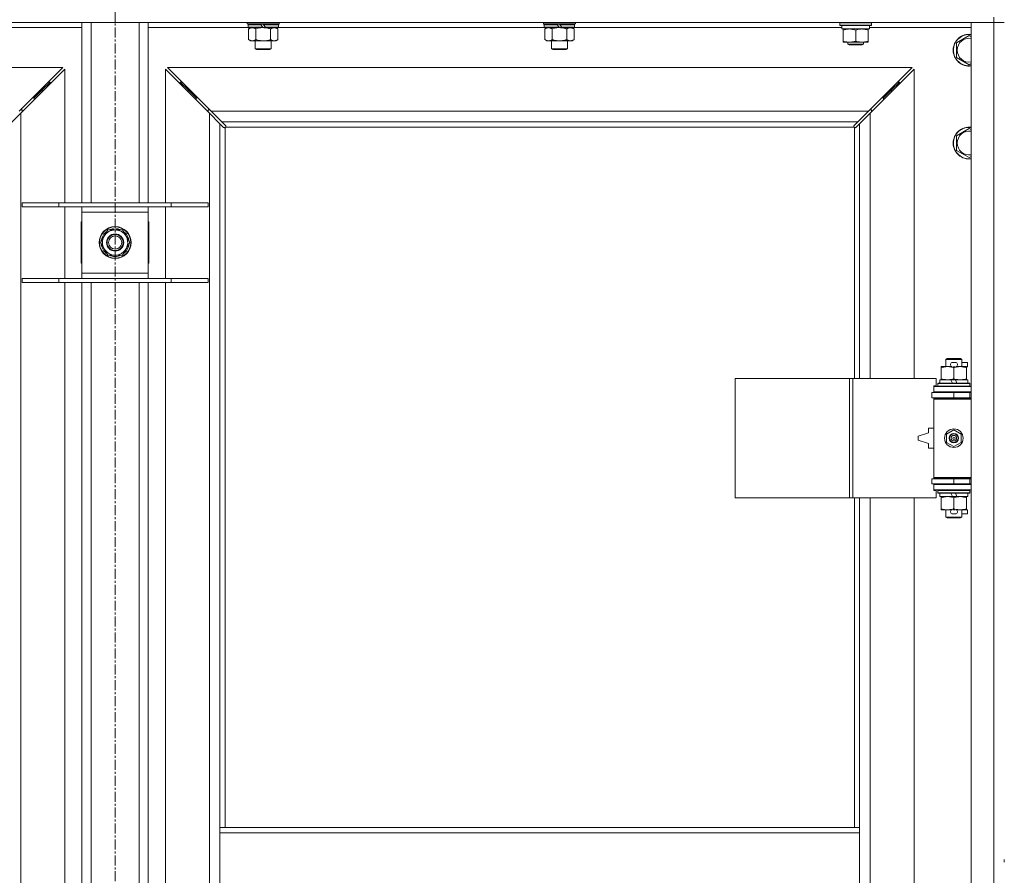
# Model space of a CAD drawing. Units: millimetres. Extents: x 0 to 21868, y -7 to 14850.
# Drawn here: x 3432 to 4174, y 11597 to 12242 of the extents above; entities that cross this region are included whole.
import ezdxf

# ---------------------------------------------------------------- set-up
doc = ezdxf.new("R2010")
doc.units = ezdxf.units.MM
doc.linetypes.add('K5LT_AXLED', pattern=[12, 7.5, -1.5, 1.5, -1.5])
doc.linetypes.add('K5LT_THIN', pattern=[0])
for name, color, linetype, true_color in [('OSI', 2, 'Continuous', 0xffff00), ('R', 1, 'Continuous', 0xff0000), ('WELDING', 7, 'Continuous', 0xffffff)]:
    doc.layers.add(name, color=color, linetype=linetype, true_color=true_color)

msp = doc.modelspace()

# ---------------------------------------------------------------- linework, layer by layer
at = {"layer": 'OSI', "color": 30, "linetype": 'K5LT_AXLED', "lineweight": 18, "true_color": 0xff8000}
msp.add_line((3503.92, 12860.29), (3503.92, 9598.29), dxfattribs=at)
at = {"layer": 'R', "color": 7, "linetype": 'K5LT_THIN', "lineweight": 18}
for p, q in [((4165.92, 12244.29), (4165.92, 12240.29)), ((4165.92, 12240.29), (2841.92, 12240.29)), ((3478.92, 12236.29), (3403.42, 12236.29)), ((3478.92, 12104.29), (3478.92, 12240.29)), ((3485.92, 12104.29), (3485.92, 12240.29)), ((3521.92, 12104.29), (3521.92, 12240.29)), ((3528.92, 12104.29), (3528.92, 12240.29)), ((3604.42, 12236.29), (3528.92, 12236.29)), ((3603.52, 12239.09), (3603.52, 12240.29)), ((3603.52, 12239.09), (3603.82, 12238.79)), ((3603.52, 12239.09), (3627.52, 12239.09)), ((3603.82, 12238.79), (3627.22, 12238.79)), ((3604.42, 12238.79), (3604.12, 12238.49)), ((3604.12, 12236.59), (3604.12, 12238.49)), ((3604.12, 12238.49), (3613.76, 12238.49)), ((3604.12, 12236.59), (3604.42, 12236.29)), ((3604.12, 12236.59), (3615.28, 12236.59)), ((3604.42, 12236.29), (3615.52, 12236.29)), ((3605.99, 12236.29), (3604.52, 12235.29)), ((3604.52, 12235.29), (3604.52, 12227.29)), ((3610.02, 12235.29), (3610.02, 12227.29)), ((3613.52, 12238.79), (3613.76, 12238.49)), ((3613.76, 12238.49), (3615.28, 12236.59)), ((3615.28, 12236.59), (3615.52, 12236.29)), ((3615.52, 12238.79), (3615.76, 12238.49)), ((3617.52, 12236.29), (3615.52, 12236.29)), ((3615.76, 12238.49), (3617.28, 12236.59)), ((3615.76, 12238.49), (3626.92, 12238.49)), ((3617.28, 12236.59), (3617.52, 12236.29)), ((3617.28, 12236.59), (3626.92, 12236.59)), ((3617.52, 12236.29), (3626.62, 12236.29)), ((3621.02, 12235.29), (3621.02, 12227.29)), ((3625.05, 12236.29), (3626.52, 12235.29)), ((3626.52, 12235.29), (3626.52, 12227.29)), ((3626.62, 12238.79), (3626.92, 12238.49)), ((3626.92, 12236.59), (3626.62, 12236.29)), ((3827.62, 12236.29), (3626.62, 12236.29)), ((3626.92, 12236.59), (3626.92, 12238.49)), ((3627.52, 12239.09), (3627.22, 12238.79)), ((3627.52, 12239.09), (3627.52, 12240.29)), ((3826.72, 12239.09), (3826.72, 12240.29)), ((3826.72, 12239.09), (3827.02, 12238.79)), ((3826.72, 12239.09), (3850.72, 12239.09)), ((3827.02, 12238.79), (3850.42, 12238.79)), ((3827.62, 12238.79), (3827.32, 12238.49)), ((3827.32, 12236.59), (3827.32, 12238.49)), ((3827.32, 12238.49), (3836.96, 12238.49)), ((3827.32, 12236.59), (3827.62, 12236.29)), ((3827.32, 12236.59), (3838.48, 12236.59)), ((3827.62, 12236.29), (3838.72, 12236.29)), ((3829.19, 12236.29), (3827.72, 12235.29)), ((3827.72, 12235.29), (3827.72, 12227.29)), ((3833.22, 12235.29), (3833.22, 12227.29)), ((3836.72, 12238.79), (3836.96, 12238.49)), ((3836.96, 12238.49), (3838.48, 12236.59)), ((3838.48, 12236.59), (3838.72, 12236.29)), ((3838.72, 12238.79), (3838.96, 12238.49)), ((3840.72, 12236.29), (3838.72, 12236.29)), ((3838.96, 12238.49), (3840.48, 12236.59)), ((3838.96, 12238.49), (3850.12, 12238.49)), ((3840.48, 12236.59), (3840.72, 12236.29)), ((3840.48, 12236.59), (3850.12, 12236.59)), ((3840.72, 12236.29), (3849.82, 12236.29)), ((3844.22, 12235.29), (3844.22, 12227.29)), ((3848.25, 12236.29), (3849.72, 12235.29)), ((3849.72, 12235.29), (3849.72, 12227.29)), ((3849.82, 12238.79), (3850.12, 12238.49)), ((3850.12, 12236.59), (3849.82, 12236.29)), ((4051.42, 12236.29), (3849.82, 12236.29)), ((3850.12, 12236.59), (3850.12, 12238.49)), ((3850.72, 12239.09), (3850.42, 12238.79)), ((3850.72, 12239.09), (3850.72, 12240.29)), ((4049.92, 12239.99), (4050.09, 12240.29)), ((4049.92, 12238.09), (4049.92, 12239.99)), ((4049.92, 12239.99), (4061.92, 12239.99)), ((4049.92, 12238.09), (4050.09, 12237.79)), ((4049.92, 12238.09), (4061.92, 12238.09)), ((4050.09, 12237.79), (4061.92, 12237.79)), ((4051.42, 12235.29), (4051.42, 12237.79)), ((4051.42, 12235.29), (4072.42, 12235.29)), ((4052.42, 12234.44), (4052.42, 12235.29)), ((4052.42, 12226.14), (4052.42, 12234.44)), ((4061.92, 12239.99), (4073.92, 12239.99)), ((4061.92, 12238.09), (4073.92, 12238.09)), ((4061.92, 12237.79), (4073.75, 12237.79)), ((4061.92, 12226.14), (4061.92, 12234.44)), ((4071.42, 12235.29), (4071.42, 12234.44)), ((4071.42, 12226.14), (4071.42, 12234.44)), ((4072.42, 12235.29), (4072.42, 12237.79)), ((4148.92, 12236.29), (4072.42, 12236.29)), ((4073.92, 12239.99), (4073.75, 12240.29)), ((4073.92, 12238.09), (4073.75, 12237.79)), ((4073.92, 12238.09), (4073.92, 12239.99)), ((4148.92, 12240.29), (4165.92, 12240.29)), ((4148.92, 10339.29), (4148.92, 12240.29)), ((4173.92, 12240.29), (4165.92, 12240.29)), ((4165.92, 12240.29), (4173.92, 12240.29)), ((4165.92, 10339.29), (4165.92, 12240.29)), ((3605.99, 12226.29), (3604.52, 12227.29)), ((3625.05, 12226.29), (3626.52, 12227.29)), ((3829.19, 12226.29), (3827.72, 12227.29)), ((3848.25, 12226.29), (3849.72, 12227.29)), ((4137.92, 12224.77), (4147.42, 12230.26)), ((4147.42, 12230.26), (4148.92, 12229.39)), ((3607.27, 12226.29), (3605.99, 12226.29)), ((3615.52, 12226.29), (3607.27, 12226.29)), ((3609.52, 12220.36), (3609.52, 12226.29)), ((3609.52, 12220.36), (3621.52, 12220.36)), ((3610.52, 12219.79), (3609.52, 12220.36)), ((3610.52, 12219.79), (3620.52, 12219.79)), ((3623.77, 12226.29), (3615.52, 12226.29)), ((3620.52, 12219.79), (3621.52, 12220.36)), ((3621.52, 12220.36), (3621.52, 12226.29)), ((3625.05, 12226.29), (3623.77, 12226.29)), ((3830.47, 12226.29), (3829.19, 12226.29)), ((3838.72, 12226.29), (3830.47, 12226.29)), ((3832.72, 12220.36), (3832.72, 12226.29)), ((3832.72, 12220.36), (3844.72, 12220.36)), ((3833.72, 12219.79), (3832.72, 12220.36)), ((3833.72, 12219.79), (3843.72, 12219.79)), ((3846.97, 12226.29), (3838.72, 12226.29)), ((3843.72, 12219.79), (3844.72, 12220.36)), ((3844.72, 12220.36), (3844.72, 12226.29)), ((3848.25, 12226.29), (3846.97, 12226.29)), ((4052.42, 12225.29), (4052.42, 12226.14)), ((4057.17, 12225.29), (4052.42, 12225.29)), ((4055.92, 12225.29), (4055.92, 12223.86)), ((4067.92, 12223.86), (4055.92, 12223.86)), ((4055.92, 12223.86), (4056.92, 12223.29)), ((4066.92, 12223.29), (4056.92, 12223.29)), ((4066.67, 12225.29), (4057.17, 12225.29)), ((4071.42, 12225.29), (4066.67, 12225.29)), ((4067.92, 12223.86), (4066.92, 12223.29)), ((4067.92, 12225.29), (4067.92, 12223.86)), ((4071.42, 12226.14), (4071.42, 12225.29)), ((4137.92, 12219.29), (4137.92, 12224.77)), ((4137.92, 12213.8), (4137.92, 12219.29)), ((4147.42, 12208.32), (4137.92, 12213.8)), ((3464.51, 12206.29), (2903.34, 12206.29)), ((3431.51, 12173.29), (3464.51, 12206.29)), ((3465.92, 12204.87), (3432.92, 12171.87)), ((3465.92, 12104.29), (3465.92, 12204.87)), ((3574.92, 12171.87), (3541.92, 12204.87)), ((3541.92, 12204.87), (3541.92, 12104.29)), ((4104.51, 12206.29), (3543.34, 12206.29)), ((3543.34, 12206.29), (3576.34, 12173.29)), ((4071.51, 12173.29), (4104.51, 12206.29)), ((4105.92, 12204.87), (4072.92, 12171.87)), ((4105.92, 11971.79), (4105.92, 12204.87)), ((4148.92, 12209.18), (4147.42, 12208.32)), ((3448.92, 12189.29), (3454.92, 12195.29)), ((3448.92, 12189.29), (3454.92, 12195.29)), ((3454.92, 12195.29), (3453.51, 12195.29)), ((3454.92, 12193.87), (3454.92, 12195.29)), ((3558.92, 12189.29), (3552.92, 12195.29)), ((3558.92, 12189.29), (3552.92, 12195.29)), ((3552.92, 12195.29), (3554.34, 12195.29)), ((3552.92, 12193.87), (3552.92, 12195.29)), ((4088.92, 12189.29), (4094.92, 12195.29)), ((4088.92, 12189.29), (4094.92, 12195.29)), ((4093.51, 12195.29), (4094.92, 12195.29)), ((4094.92, 12195.29), (4094.92, 12193.87)), ((3442.92, 12183.29), (3441.51, 12183.29)), ((3442.92, 12183.29), (3448.92, 12189.29)), ((3442.92, 12183.29), (3448.92, 12189.29)), ((3442.92, 12181.87), (3442.92, 12183.29)), ((3448.92, 12189.29), (3447.51, 12189.29)), ((3448.92, 12187.87), (3448.92, 12189.29)), ((3564.92, 12183.29), (3558.92, 12189.29)), ((3564.92, 12183.29), (3558.92, 12189.29)), ((3558.92, 12189.29), (3560.34, 12189.29)), ((3558.92, 12187.87), (3558.92, 12189.29)), ((3564.92, 12183.29), (3566.34, 12183.29)), ((3564.92, 12181.87), (3564.92, 12183.29)), ((4081.51, 12183.29), (4082.92, 12183.29)), ((4082.92, 12183.29), (4088.92, 12189.29)), ((4082.92, 12183.29), (4088.92, 12189.29)), ((4082.92, 12183.29), (4082.92, 12181.87)), ((4087.51, 12189.29), (4088.92, 12189.29)), ((4088.92, 12189.29), (4088.92, 12187.87)), ((3432.92, 12171.87), (3424.92, 12163.87)), ((3433.92, 12174.29), (3432.51, 12174.29)), ((3432.92, 12171.87), (3432.92, 10407.7)), ((3433.92, 12172.87), (3433.92, 12174.29)), ((3575.34, 12174.29), (3573.92, 12174.29)), ((3573.92, 12174.29), (3573.92, 12172.87)), ((3574.92, 10407.7), (3574.92, 12171.87)), ((3582.92, 12163.87), (3574.92, 12171.87)), ((3576.34, 12173.29), (4071.51, 12173.29)), ((3576.34, 12173.29), (3584.34, 12165.29)), ((4063.51, 12165.29), (4071.51, 12173.29)), ((4072.92, 12171.87), (4064.92, 12163.87)), ((4073.92, 12174.29), (4072.51, 12174.29)), ((4072.92, 12171.87), (4072.92, 11971.79)), ((4073.92, 12172.87), (4073.92, 12174.29)), ((3585.68, 12161.12), (3582.92, 12163.87)), ((3582.92, 12163.87), (3582.92, 11633.29)), ((4063.51, 12165.29), (3584.34, 12165.29)), ((3584.34, 12165.29), (3587.09, 12162.53)), ((3586.1, 12160.89), (3586.33, 12160.89)), ((3586.22, 12160.88), (3586.22, 12160.88)), ((3586.92, 12161.03), (3586.92, 11633.29)), ((4060.66, 12161.29), (3587.18, 12161.29)), ((3587.32, 12162.1), (3587.32, 12161.88)), ((4060.51, 12161.99), (4060.51, 12161.99)), ((4060.52, 12162.1), (4060.52, 12161.88)), ((4060.75, 12162.53), (4063.51, 12165.29)), ((4060.92, 11971.79), (4060.92, 12161.03)), ((4061.74, 12160.89), (4061.51, 12160.89)), ((4064.92, 12163.87), (4062.17, 12161.12)), ((4064.92, 11971.79), (4064.92, 12163.87)), ((4137.92, 12154.77), (4147.42, 12160.26)), ((4147.42, 12160.26), (4148.92, 12159.39)), ((4137.92, 12149.29), (4137.92, 12154.77)), ((4137.92, 12143.8), (4137.92, 12149.29)), ((4147.42, 12138.32), (4137.92, 12143.8)), ((4148.92, 12139.18), (4147.42, 12138.32)), ((3433.92, 12104.29), (3461.61, 12104.29)), ((3433.92, 12101.29), (3433.92, 12104.29)), ((3433.92, 12101.29), (3461.61, 12101.29)), ((3461.61, 12104.29), (3546.23, 12104.29)), ((3461.61, 12101.29), (3461.61, 12104.29)), ((3461.61, 12101.29), (3546.23, 12101.29)), ((3465.92, 12047.29), (3465.92, 12101.29)), ((3478.92, 12097.29), (3478.92, 12101.29)), ((3528.92, 12101.29), (3528.92, 12097.29)), ((3541.92, 12101.29), (3541.92, 12047.29)), ((3546.23, 12104.29), (3573.92, 12104.29)), ((3546.23, 12101.29), (3546.23, 12104.29)), ((3546.23, 12101.29), (3573.92, 12101.29)), ((3573.92, 12101.29), (3573.92, 12104.29)), ((3478.92, 12051.29), (3478.92, 12097.29)), ((3528.92, 12097.29), (3478.92, 12097.29)), ((3528.92, 12097.29), (3528.92, 12051.29)), ((3478.92, 12089.79), (3478.42, 12089.79)), ((3478.42, 12089.79), (3478.42, 12058.79)), ((3529.42, 12089.79), (3528.92, 12089.79)), ((3529.42, 12058.79), (3529.42, 12089.79)), ((3492.95, 12074.29), (3498.44, 12083.79)), ((3498.44, 12083.79), (3509.41, 12083.79)), ((3502.79, 12083.79), (3502.79, 12084.73)), ((3504.93, 12084.74), (3504.93, 12083.79)), ((3506.1, 12084.56), (3506.1, 12083.79)), ((3509.41, 12083.79), (3512.15, 12079.04)), ((3512.15, 12079.04), (3514.89, 12074.29)), ((3495.69, 12069.54), (3492.95, 12074.29)), ((3514.89, 12074.29), (3509.41, 12064.79)), ((3498.44, 12064.79), (3495.69, 12069.54)), ((3509.41, 12064.79), (3498.44, 12064.79)), ((3478.42, 12058.79), (3478.92, 12058.79)), ((3528.92, 12058.79), (3529.42, 12058.79)), ((3478.92, 12047.29), (3478.92, 12051.29)), ((3478.92, 12051.29), (3528.92, 12051.29)), ((3528.92, 12051.29), (3528.92, 12047.29)), ((3433.92, 12047.29), (3461.61, 12047.29)), ((3433.92, 12044.29), (3433.92, 12047.29)), ((3433.92, 12044.29), (3461.61, 12044.29)), ((3461.61, 12047.29), (3546.23, 12047.29)), ((3461.61, 12044.29), (3461.61, 12047.29)), ((3461.61, 12044.29), (3546.23, 12044.29)), ((3465.92, 11581.29), (3465.92, 12044.29)), ((3478.92, 11581.29), (3478.92, 12044.29)), ((3485.92, 11581.29), (3485.92, 12044.29)), ((3521.92, 11581.29), (3521.92, 12044.29)), ((3528.92, 11581.29), (3528.92, 12044.29)), ((3541.92, 12044.29), (3541.92, 11581.29)), ((3546.23, 12047.29), (3573.92, 12047.29)), ((3546.23, 12044.29), (3546.23, 12047.29)), ((3546.23, 12044.29), (3573.92, 12044.29)), ((3573.92, 12044.29), (3573.92, 12047.29)), ((4129.92, 11986.21), (4130.92, 11986.79)), ((4141.92, 11986.21), (4129.92, 11986.21)), ((4129.92, 11986.21), (4129.92, 11980.79)), ((4140.92, 11986.79), (4130.92, 11986.79)), ((4135.02, 11983.89), (4137.02, 11983.89)), ((4141.92, 11986.21), (4140.92, 11986.79)), ((4141.92, 11986.21), (4141.92, 11980.79)), ((4141.92, 11983.89), (4146.12, 11983.89)), ((4146.12, 11983.89), (4146.12, 11980.69)), ((4126.42, 11979.94), (4126.42, 11980.79)), ((4126.42, 11980.79), (4131.17, 11980.79)), ((4126.42, 11979.94), (4126.42, 11971.64)), ((4131.17, 11980.79), (4134.46, 11980.79)), ((4135.06, 11980.69), (4137.01, 11980.69)), ((4135.92, 11979.94), (4135.92, 11971.64)), ((4137.58, 11980.79), (4140.67, 11980.79)), ((4140.67, 11980.79), (4145.42, 11980.79)), ((4145.42, 11980.79), (4145.42, 11979.94)), ((4145.42, 11980.69), (4146.12, 11980.69)), ((4145.42, 11979.94), (4145.42, 11971.64)), ((3971, 11881.79), (3971, 11971.79)), ((3971, 11971.79), (4057.36, 11971.79)), ((4057.36, 11881.79), (4057.36, 11971.79)), ((4057.36, 11971.79), (4059.75, 11971.79)), ((4059.75, 11971.79), (4122.62, 11971.79)), ((4059.75, 11881.79), (4059.75, 11971.79)), ((4122.62, 11966.29), (4122.62, 11971.79)), ((4123.92, 11967.99), (4124.09, 11968.29)), ((4123.92, 11967.99), (4123.92, 11966.09)), ((4147.92, 11967.99), (4123.92, 11967.99)), ((4147.75, 11968.29), (4124.09, 11968.29)), ((4125.42, 11970.79), (4125.42, 11968.29)), ((4133.74, 11970.79), (4125.42, 11970.79)), ((4126.42, 11970.79), (4126.42, 11971.64)), ((4137.05, 11970.79), (4133.74, 11970.79)), ((4134.91, 11968.29), (4133.74, 11970.79)), ((4138.22, 11968.29), (4137.05, 11970.79)), ((4146.42, 11970.79), (4137.05, 11970.79)), ((4145.42, 11971.64), (4145.42, 11970.79)), ((4146.42, 11970.79), (4146.42, 11968.29)), ((4147.92, 11967.99), (4147.75, 11968.29)), ((4147.92, 11967.99), (4147.92, 11966.09)), ((4119.42, 11961.29), (4135.92, 11961.29)), ((4119.42, 11957.29), (4119.42, 11961.29)), ((4120.92, 11966.29), (4122.62, 11966.29)), ((4120.92, 11965.79), (4120.92, 11966.29)), ((4120.92, 11965.79), (4148.92, 11965.79)), ((4120.92, 11961.79), (4120.92, 11965.79)), ((4120.92, 11961.79), (4148.92, 11961.79)), ((4120.92, 11961.29), (4120.92, 11961.79)), ((4147.92, 11966.09), (4123.92, 11966.09)), ((4123.92, 11966.09), (4124.09, 11965.79)), ((4129.92, 11961.79), (4129.92, 11961.29)), ((4135.92, 11961.29), (4147.92, 11961.29)), ((4135.92, 11957.29), (4135.92, 11961.29)), ((4141.92, 11961.79), (4141.92, 11961.29)), ((4147.92, 11966.09), (4147.75, 11965.79)), ((4147.92, 11957.29), (4147.92, 11961.29)), ((4147.92, 11961.29), (4148.92, 11961.29)), ((4119.42, 11957.29), (4135.92, 11957.29)), ((4120.92, 11956.29), (4120.92, 11957.29)), ((4120.92, 11956.29), (4121.42, 11956.79)), ((4120.92, 11956.29), (4120.92, 11897.29)), ((4148.92, 11956.29), (4120.92, 11956.29)), ((4148.92, 11956.79), (4121.42, 11956.79)), ((4129.92, 11957.29), (4129.92, 11956.79)), ((4135.92, 11957.29), (4147.92, 11957.29)), ((4141.92, 11957.29), (4141.92, 11956.79)), ((4147.92, 11957.29), (4148.92, 11957.29)), ((4116.92, 11930.79), (4108.92, 11928.29)), ((4116.92, 11934.29), (4116.92, 11930.79)), ((4120.92, 11934.29), (4116.92, 11934.29)), ((4130.42, 11929.96), (4135.92, 11933.14)), ((4135.92, 11933.14), (4141.42, 11929.96)), ((4108.92, 11928.29), (4108.92, 11925.29)), ((4108.92, 11925.29), (4116.92, 11922.79)), ((4116.92, 11922.79), (4116.92, 11919.29)), ((4130.42, 11923.61), (4130.42, 11929.96)), ((4135.92, 11920.44), (4130.42, 11923.61)), ((4141.42, 11923.61), (4135.92, 11920.44)), ((4141.42, 11929.96), (4141.42, 11923.61)), ((4116.92, 11919.29), (4120.92, 11919.29)), ((4135.92, 11896.29), (4119.42, 11896.29)), ((4119.42, 11896.29), (4119.42, 11892.29)), ((4148.92, 11897.29), (4120.92, 11897.29)), ((4120.92, 11897.29), (4121.42, 11896.79)), ((4120.92, 11896.29), (4120.92, 11897.29)), ((4148.92, 11896.79), (4121.42, 11896.79)), ((4129.92, 11896.79), (4129.92, 11896.29)), ((4147.92, 11896.29), (4135.92, 11896.29)), ((4135.92, 11896.29), (4135.92, 11892.29)), ((4141.92, 11896.79), (4141.92, 11896.29)), ((4148.92, 11896.29), (4147.92, 11896.29)), ((4147.92, 11896.29), (4147.92, 11892.29)), ((4135.92, 11892.29), (4119.42, 11892.29)), ((4120.92, 11891.79), (4120.92, 11892.29)), ((4120.92, 11891.79), (4120.92, 11887.79)), ((4148.92, 11891.79), (4120.92, 11891.79)), ((4148.92, 11887.79), (4120.92, 11887.79)), ((4120.92, 11887.29), (4120.92, 11887.79)), ((4122.62, 11887.29), (4120.92, 11887.29)), ((4122.62, 11881.79), (4122.62, 11887.29)), ((4123.92, 11887.49), (4124.09, 11887.79)), ((4123.92, 11887.49), (4123.92, 11885.59)), ((4147.92, 11887.49), (4123.92, 11887.49)), ((4147.92, 11885.59), (4123.92, 11885.59)), ((4123.92, 11885.59), (4124.09, 11885.29)), ((4129.92, 11892.29), (4129.92, 11891.79)), ((4147.92, 11892.29), (4135.92, 11892.29)), ((4141.92, 11892.29), (4141.92, 11891.79)), ((4147.92, 11887.49), (4147.75, 11887.79)), ((4147.92, 11885.59), (4147.75, 11885.29)), ((4148.92, 11892.29), (4147.92, 11892.29)), ((4147.92, 11887.49), (4147.92, 11885.59)), ((3971, 11881.79), (4057.36, 11881.79)), ((4057.36, 11881.79), (4059.75, 11881.79)), ((4059.75, 11881.79), (4122.62, 11881.79)), ((4060.92, 11633.29), (4060.92, 11881.79)), ((4064.92, 11633.29), (4064.92, 11881.79)), ((4072.92, 11881.79), (4072.92, 11334.79)), ((4105.92, 11334.79), (4105.92, 11881.79)), ((4147.75, 11885.29), (4124.09, 11885.29)), ((4125.42, 11885.29), (4125.42, 11882.79)), ((4134.91, 11882.79), (4125.42, 11882.79)), ((4126.42, 11881.94), (4126.42, 11882.79)), ((4126.42, 11881.94), (4126.42, 11873.64)), ((4134.91, 11882.79), (4133.74, 11885.29)), ((4134.91, 11882.79), (4138.22, 11882.79)), ((4135.92, 11881.94), (4135.92, 11873.64)), ((4138.22, 11882.79), (4137.05, 11885.29)), ((4146.42, 11882.79), (4138.22, 11882.79)), ((4145.42, 11882.79), (4145.42, 11881.94)), ((4145.42, 11881.94), (4145.42, 11873.64)), ((4146.42, 11885.29), (4146.42, 11882.79)), ((4126.42, 11872.79), (4126.42, 11873.64)), ((4131.17, 11872.79), (4126.42, 11872.79)), ((4129.92, 11872.79), (4129.92, 11867.36)), ((4134.46, 11872.79), (4131.17, 11872.79)), ((4135.06, 11872.89), (4137.01, 11872.89)), ((4145.42, 11872.79), (4137.58, 11872.79)), ((4141.92, 11872.79), (4141.92, 11867.36)), ((4145.42, 11873.64), (4145.42, 11872.79)), ((4145.42, 11872.89), (4146.12, 11872.89)), ((4146.12, 11872.89), (4146.12, 11869.69)), ((4141.92, 11867.36), (4129.92, 11867.36)), ((4129.92, 11867.36), (4130.92, 11866.79)), ((4140.92, 11866.79), (4130.92, 11866.79)), ((4135.02, 11869.69), (4137.02, 11869.69)), ((4141.92, 11867.36), (4140.92, 11866.79)), ((4141.92, 11869.69), (4146.12, 11869.69)), ((3582.92, 11629.29), (3582.92, 11633.29)), ((4064.92, 11633.29), (3582.92, 11633.29)), ((4064.92, 11629.29), (4064.92, 11633.29)), ((3582.92, 11587.29), (3582.92, 11629.29)), ((4064.92, 11629.29), (3582.92, 11629.29)), ((4064.92, 11587.29), (4064.92, 11629.29)), ((4173.92, 11609.29), (4173.92, 11607.29))]:
    msp.add_line(p, q, dxfattribs=at)
for centre, radius in [((3503.92, 12074.29), 12), ((3503.92, 12074.29), 11.83), ((3503.92, 12074.29), 6.5), ((3503.92, 12074.29), 6), ((3503.92, 12074.29), 5), ((4135.92, 11926.79), 7), ((4135.92, 11926.79), 3.49), ((4135.92, 11926.79), 3.49), ((4135.92, 11926.79), 3.25), ((4135.92, 11926.79), 3.19), ((4135.92, 11926.79), 3.19), ((4135.92, 11926.79), 2.1), ((4135.92, 11926.79), 0.9)]:
    msp.add_circle(centre, radius, dxfattribs=at)
for centre, radius, start, end in [((4147.42, 12219.29), 12, 82.81924, 180), ((4147.42, 12219.29), 11.83, 82.71351, 180), ((4147.42, 12219.29), 8.97, 80.37625, 180), ((4147.42, 12219.29), 12, 180, 277.18076), ((4147.42, 12219.29), 11.83, 180, 277.28649), ((4147.42, 12219.29), 8.97, 180, 279.62375), ((3586.36, 12161.85), 1, 304.4499, 325.5501), ((4061.49, 12161.85), 1, 214.4499, 235.5501), ((4147.42, 12149.29), 12, 82.81924, 180), ((4147.42, 12149.29), 11.83, 82.71351, 180), ((4147.42, 12149.29), 8.97, 80.37625, 180), ((4147.42, 12149.29), 12, 180, 277.18076), ((4147.42, 12149.29), 11.83, 180, 277.28649), ((4147.42, 12149.29), 8.97, 180, 279.62375), ((3503.92, 12074.29), 10.5, 124.79123, 175.20877), ((3503.92, 12074.29), 9.5, 30, 210), ((3503.92, 12074.29), 9.5, 210, 30), ((3503.92, 12074.29), 10.5, 96.18948, 115.20877), ((3503.92, 12074.29), 10.5, 78.02798, 84.46761), ((3503.92, 12074.29), 10.5, 64.79123, 78.02798), ((3503.92, 12074.29), 10.5, 4.79123, 55.20877), ((3503.92, 12074.29), 10.5, 184.79123, 235.20877), ((3503.92, 12074.29), 10.5, 304.79123, 355.20877), ((3503.92, 12074.29), 10.5, 244.79123, 295.20877), ((4135.02, 11982.29), 1.6, 90, 249.63587), ((4137.02, 11982.29), 1.6, 290.36413, 90), ((4147.92, 11953.29), 4, 90, 118.95502), ((4147.92, 11900.29), 4, 241.04498, 270), ((4135.02, 11871.29), 1.6, 110.36413, 270), ((4137.02, 11871.29), 1.6, 270, 69.63587)]:
    msp.add_arc(centre, radius, start, end, dxfattribs=at)
at = {"layer": 'WELDING', "color": 7, "linetype": 'K5LT_THIN', "lineweight": 18}
for p, q in [((3610.02, 12235.29), (3611.82, 12235.82)), ((3611.82, 12235.82), (3613.65, 12236.16)), ((3613.65, 12236.16), (3615.52, 12236.29)), ((3833.22, 12235.29), (3835.02, 12235.82)), ((3835.02, 12235.82), (3836.85, 12236.16)), ((3836.85, 12236.16), (3838.72, 12236.29)), ((3585.84, 12160.99), (3585.68, 12161.12)), ((3586.03, 12160.91), (3585.84, 12160.99)), ((3586.22, 12160.88), (3586.03, 12160.91)), ((3586.33, 12160.89), (3586.22, 12160.88)), ((3586.38, 12160.87), (3586.57, 12160.91)), ((3586.52, 12160.85), (3586.66, 12160.87)), ((3586.57, 12160.91), (3586.75, 12160.96)), ((3586.66, 12160.87), (3586.8, 12160.93)), ((3586.75, 12160.96), (3586.92, 12161.03)), ((3586.8, 12160.93), (3586.92, 12161.03)), ((3587.09, 12162.53), (3587.22, 12162.37)), ((3587.18, 12161.29), (3587.25, 12161.46)), ((3587.18, 12161.29), (3587.28, 12161.41)), ((3587.22, 12162.37), (3587.3, 12162.18)), ((3587.25, 12161.46), (3587.3, 12161.64)), ((3587.28, 12161.41), (3587.34, 12161.55)), ((3587.3, 12162.18), (3587.33, 12161.99)), ((3587.3, 12161.64), (3587.34, 12161.83)), ((3587.34, 12161.55), (3587.36, 12161.69)), ((4060.49, 12161.69), (4060.51, 12161.55)), ((4060.5, 12161.83), (4060.54, 12161.64)), ((4060.51, 12161.99), (4060.54, 12162.18)), ((4060.52, 12161.88), (4060.51, 12161.99)), ((4060.51, 12161.55), (4060.57, 12161.41)), ((4060.54, 12162.18), (4060.62, 12162.37)), ((4060.54, 12161.64), (4060.59, 12161.46)), ((4060.57, 12161.41), (4060.66, 12161.29)), ((4060.59, 12161.46), (4060.66, 12161.29)), ((4060.62, 12162.37), (4060.75, 12162.53)), ((4060.92, 12161.03), (4061.09, 12160.96)), ((4060.92, 12161.03), (4061.05, 12160.93)), ((4061.05, 12160.93), (4061.18, 12160.87)), ((4061.09, 12160.96), (4061.27, 12160.91)), ((4061.18, 12160.87), (4061.32, 12160.85)), ((4061.27, 12160.91), (4061.46, 12160.87)), ((4061.82, 12160.91), (4061.62, 12160.88)), ((4062, 12160.99), (4061.82, 12160.91)), ((4062.17, 12161.12), (4062, 12160.99))]:
    msp.add_line(p, q, dxfattribs=at)
for centre, radius, start, end in [((3586.52, 12161.37), 0.513, 248.91014, 269.96266), ((3586.63, 12161.99), 0.697, 350.50301, 0), ((3586.84, 12161.69), 0.513, 0.05465, 21.07262), ((4061, 12161.69), 0.513, 158.91014, 179.96266), ((4061.32, 12161.37), 0.513, 270.05465, 291.07262), ((4061.62, 12161.58), 0.697, 260.50301, 269.99998)]:
    msp.add_arc(centre, radius, start, end, dxfattribs=at)
for points, knots in [([(3604.52, 12235.29), (3604.7, 12235.41), (3604.99, 12235.59), (3605.45, 12235.84), (3605.87, 12236.02), (3606.33, 12236.17), (3606.72, 12236.25), (3607.04, 12236.28), (3607.21, 12236.29), (3607.27, 12236.29)], [0, 0, 0, 0, 2.066603, 3.173746, 5.147824, 6.604769, 8.158967, 9.382212, 10, 10, 10, 10]), ([(3607.27, 12236.29), (3607.4, 12236.29), (3607.65, 12236.27), (3608.05, 12236.21), (3608.48, 12236.09), (3608.91, 12235.92), (3609.43, 12235.67), (3609.78, 12235.45), (3610.02, 12235.29)], [0, 0, 0, 0, 1.223859, 2.39982, 3.845706, 5.448847, 6.557806, 9, 9, 9, 9]), ([(3615.52, 12236.29), (3615.77, 12236.29), (3616.28, 12236.27), (3616.99, 12236.22), (3617.65, 12236.13), (3618.51, 12235.99), (3619.4, 12235.78), (3620.32, 12235.52), (3620.79, 12235.37), (3621.02, 12235.29)], [0, 0, 0, 0, 3.52154, 7.04308, 9.904366, 12.765651, 19.140348, 22.570174, 26, 26, 26, 26]), ([(3621.02, 12235.29), (3621.2, 12235.41), (3621.49, 12235.59), (3621.95, 12235.84), (3622.37, 12236.02), (3622.83, 12236.17), (3623.22, 12236.25), (3623.54, 12236.28), (3623.71, 12236.29), (3623.77, 12236.29)], [0, 0, 0, 0, 2.066603, 3.173746, 5.147824, 6.604769, 8.158967, 9.382212, 10, 10, 10, 10]), ([(3623.77, 12236.29), (3623.9, 12236.29), (3624.15, 12236.27), (3624.55, 12236.21), (3624.98, 12236.09), (3625.41, 12235.92), (3625.93, 12235.67), (3626.28, 12235.45), (3626.52, 12235.29)], [0, 0, 0, 0, 1.223859, 2.39982, 3.845706, 5.448847, 6.557806, 9, 9, 9, 9]), ([(3827.72, 12235.29), (3827.9, 12235.41), (3828.19, 12235.59), (3828.65, 12235.84), (3829.07, 12236.02), (3829.53, 12236.17), (3829.92, 12236.25), (3830.24, 12236.28), (3830.41, 12236.29), (3830.47, 12236.29)], [0, 0, 0, 0, 2.066603, 3.173746, 5.147824, 6.604769, 8.158967, 9.382212, 10, 10, 10, 10]), ([(3830.47, 12236.29), (3830.6, 12236.29), (3830.85, 12236.27), (3831.25, 12236.21), (3831.68, 12236.09), (3832.11, 12235.92), (3832.63, 12235.67), (3832.98, 12235.45), (3833.22, 12235.29)], [0, 0, 0, 0, 1.223859, 2.39982, 3.845706, 5.448847, 6.557806, 9, 9, 9, 9]), ([(3838.72, 12236.29), (3838.97, 12236.29), (3839.48, 12236.27), (3840.19, 12236.22), (3840.85, 12236.13), (3841.71, 12235.99), (3842.6, 12235.78), (3843.52, 12235.52), (3843.99, 12235.37), (3844.22, 12235.29)], [0, 0, 0, 0, 3.52154, 7.04308, 9.904366, 12.765651, 19.140348, 22.570174, 26, 26, 26, 26]), ([(3844.22, 12235.29), (3844.4, 12235.41), (3844.69, 12235.59), (3845.15, 12235.84), (3845.57, 12236.02), (3846.03, 12236.17), (3846.42, 12236.25), (3846.74, 12236.28), (3846.91, 12236.29), (3846.97, 12236.29)], [0, 0, 0, 0, 2.066603, 3.173746, 5.147824, 6.604769, 8.158967, 9.382212, 10, 10, 10, 10]), ([(3846.97, 12236.29), (3847.1, 12236.29), (3847.35, 12236.27), (3847.75, 12236.21), (3848.18, 12236.09), (3848.61, 12235.92), (3849.13, 12235.67), (3849.48, 12235.45), (3849.72, 12235.29)], [0, 0, 0, 0, 1.223859, 2.39982, 3.845706, 5.448847, 6.557806, 9, 9, 9, 9]), ([(4061.92, 12234.44), (4061.36, 12234.63), (4060.55, 12234.86), (4059.55, 12235.07), (4058.95, 12235.16), (4058.43, 12235.23), (4057.84, 12235.27), (4057.22, 12235.29), (4056.61, 12235.28), (4056.16, 12235.25), (4055.66, 12235.2), (4055.02, 12235.11), (4053.88, 12234.89), (4053, 12234.63), (4052.42, 12234.44)], [0, 0, 0, 0, 2.72415, 3.912285, 4.716446, 5.530362, 6.353984, 7.500189, 8.40607, 9.211142, 9.605533, 10.761675, 12.184093, 15, 15, 15, 15]), ([(4071.42, 12234.44), (4070.86, 12234.63), (4070.05, 12234.86), (4069.05, 12235.07), (4068.45, 12235.16), (4067.93, 12235.23), (4067.34, 12235.27), (4066.72, 12235.29), (4066.11, 12235.28), (4065.66, 12235.25), (4065.16, 12235.2), (4064.52, 12235.11), (4063.38, 12234.89), (4062.5, 12234.63), (4061.92, 12234.44)], [0, 0, 0, 0, 2.72415, 3.912285, 4.716446, 5.530362, 6.353984, 7.500189, 8.40607, 9.211142, 9.605533, 10.761675, 12.184093, 15, 15, 15, 15]), ([(3607.27, 12226.29), (3607.14, 12226.29), (3606.89, 12226.3), (3606.5, 12226.37), (3606.06, 12226.48), (3605.64, 12226.65), (3605.11, 12226.91), (3604.76, 12227.12), (3604.52, 12227.29)], [0, 0, 0, 0, 1.223859, 2.39982, 3.845706, 5.448847, 6.557806, 9, 9, 9, 9]), ([(3610.02, 12227.29), (3609.84, 12227.16), (3609.55, 12226.99), (3609.09, 12226.74), (3608.67, 12226.55), (3608.21, 12226.4), (3607.82, 12226.32), (3607.5, 12226.29), (3607.33, 12226.29), (3607.27, 12226.29)], [0, 0, 0, 0, 2.066603, 3.173746, 5.147824, 6.604769, 8.158967, 9.382212, 10, 10, 10, 10]), ([(3615.52, 12226.29), (3615.27, 12226.29), (3614.76, 12226.3), (3614.05, 12226.36), (3613.39, 12226.44), (3612.53, 12226.59), (3611.64, 12226.79), (3610.72, 12227.06), (3610.25, 12227.21), (3610.02, 12227.29)], [0, 0, 0, 0, 3.52154, 7.04308, 9.904366, 12.765651, 19.140348, 22.570174, 26, 26, 26, 26]), ([(3621.02, 12227.29), (3620.94, 12227.26), (3620.73, 12227.19), (3620.27, 12227.04), (3619.51, 12226.82), (3618.64, 12226.62), (3617.79, 12226.46), (3617.08, 12226.37), (3616.32, 12226.3), (3615.79, 12226.29), (3615.52, 12226.29)], [0, 0, 0, 0, 1.170005, 3.120015, 6.630031, 12.279253, 15.436318, 18.593383, 22.296691, 26, 26, 26, 26]), ([(3623.77, 12226.29), (3623.64, 12226.29), (3623.39, 12226.3), (3623, 12226.37), (3622.56, 12226.48), (3622.14, 12226.65), (3621.61, 12226.91), (3621.26, 12227.12), (3621.02, 12227.29)], [0, 0, 0, 0, 1.223859, 2.39982, 3.845706, 5.448847, 6.557806, 9, 9, 9, 9]), ([(3626.52, 12227.29), (3626.34, 12227.16), (3626.05, 12226.99), (3625.59, 12226.74), (3625.17, 12226.55), (3624.71, 12226.4), (3624.32, 12226.32), (3624, 12226.29), (3623.83, 12226.29), (3623.77, 12226.29)], [0, 0, 0, 0, 2.066603, 3.173746, 5.147824, 6.604769, 8.158967, 9.382212, 10, 10, 10, 10]), ([(3830.47, 12226.29), (3830.34, 12226.29), (3830.09, 12226.3), (3829.7, 12226.37), (3829.26, 12226.48), (3828.84, 12226.65), (3828.31, 12226.91), (3827.96, 12227.12), (3827.72, 12227.29)], [0, 0, 0, 0, 1.223859, 2.39982, 3.845706, 5.448847, 6.557806, 9, 9, 9, 9]), ([(3833.22, 12227.29), (3833.04, 12227.16), (3832.75, 12226.99), (3832.29, 12226.74), (3831.87, 12226.55), (3831.41, 12226.4), (3831.02, 12226.32), (3830.7, 12226.29), (3830.53, 12226.29), (3830.47, 12226.29)], [0, 0, 0, 0, 2.066603, 3.173746, 5.147824, 6.604769, 8.158967, 9.382212, 10, 10, 10, 10]), ([(3838.72, 12226.29), (3838.47, 12226.29), (3837.96, 12226.3), (3837.25, 12226.36), (3836.59, 12226.44), (3835.73, 12226.59), (3834.84, 12226.79), (3833.92, 12227.06), (3833.45, 12227.21), (3833.22, 12227.29)], [0, 0, 0, 0, 3.52154, 7.04308, 9.904366, 12.765651, 19.140348, 22.570174, 26, 26, 26, 26]), ([(3844.22, 12227.29), (3844.14, 12227.26), (3843.93, 12227.19), (3843.47, 12227.04), (3842.71, 12226.82), (3841.84, 12226.62), (3840.99, 12226.46), (3840.28, 12226.37), (3839.52, 12226.3), (3838.99, 12226.29), (3838.72, 12226.29)], [0, 0, 0, 0, 1.170005, 3.120015, 6.630031, 12.279253, 15.436318, 18.593383, 22.296691, 26, 26, 26, 26]), ([(3846.97, 12226.29), (3846.84, 12226.29), (3846.59, 12226.3), (3846.2, 12226.37), (3845.76, 12226.48), (3845.34, 12226.65), (3844.81, 12226.91), (3844.46, 12227.12), (3844.22, 12227.29)], [0, 0, 0, 0, 1.223859, 2.39982, 3.845706, 5.448847, 6.557806, 9, 9, 9, 9]), ([(3849.72, 12227.29), (3849.54, 12227.16), (3849.25, 12226.99), (3848.79, 12226.74), (3848.37, 12226.55), (3847.91, 12226.4), (3847.52, 12226.32), (3847.2, 12226.29), (3847.03, 12226.29), (3846.97, 12226.29)], [0, 0, 0, 0, 2.066603, 3.173746, 5.147824, 6.604769, 8.158967, 9.382212, 10, 10, 10, 10]), ([(4052.42, 12226.14), (4052.92, 12225.97), (4053.68, 12225.75), (4054.65, 12225.53), (4055.31, 12225.42), (4055.93, 12225.34), (4056.55, 12225.3), (4056.97, 12225.29), (4057.17, 12225.29)], [0, 0, 0, 0, 2.905563, 4.375924, 5.511195, 6.679161, 7.850161, 9, 9, 9, 9]), ([(4057.17, 12225.29), (4057.39, 12225.29), (4057.82, 12225.3), (4058.46, 12225.35), (4059.09, 12225.43), (4059.9, 12225.57), (4060.84, 12225.79), (4061.57, 12226.02), (4061.92, 12226.14)], [0, 0, 0, 0, 1.192024, 2.404251, 3.60809, 4.765234, 6.955738, 9, 9, 9, 9]), ([(4061.92, 12226.14), (4062.42, 12225.97), (4063.18, 12225.75), (4064.15, 12225.53), (4064.81, 12225.42), (4065.43, 12225.34), (4066.05, 12225.3), (4066.47, 12225.29), (4066.67, 12225.29)], [0, 0, 0, 0, 2.905563, 4.375924, 5.511195, 6.679161, 7.850161, 9, 9, 9, 9]), ([(4066.67, 12225.29), (4066.89, 12225.29), (4067.32, 12225.3), (4067.96, 12225.35), (4068.59, 12225.43), (4069.4, 12225.57), (4070.34, 12225.79), (4071.07, 12226.02), (4071.42, 12226.14)], [0, 0, 0, 0, 1.192024, 2.404251, 3.60809, 4.765234, 6.955738, 9, 9, 9, 9]), ([(4131.17, 11980.79), (4130.86, 11980.79), (4130.25, 11980.76), (4129.48, 11980.68), (4128.62, 11980.54), (4127.65, 11980.32), (4126.83, 11980.08), (4126.42, 11979.94)], [0, 0, 0, 0, 1.523216, 3.057663, 3.814901, 5.878539, 8, 8, 8, 8]), ([(4135.92, 11979.94), (4135.49, 11980.08), (4134.75, 11980.31), (4133.74, 11980.53), (4132.92, 11980.67), (4132.18, 11980.75), (4131.6, 11980.78), (4131.27, 11980.79), (4131.17, 11980.79)], [0, 0, 0, 0, 2.494996, 4.309231, 5.73815, 7.133977, 8.472011, 9, 9, 9, 9]), ([(4140.67, 11980.79), (4140.46, 11980.79), (4140.02, 11980.78), (4139.38, 11980.73), (4138.75, 11980.64), (4137.95, 11980.5), (4137.01, 11980.28), (4136.27, 11980.06), (4135.92, 11979.94)], [0, 0, 0, 0, 1.192024, 2.404251, 3.60809, 4.765234, 6.955738, 9, 9, 9, 9]), ([(4145.42, 11979.94), (4144.93, 11980.1), (4144.17, 11980.33), (4143.2, 11980.54), (4142.53, 11980.65), (4141.91, 11980.73), (4141.29, 11980.78), (4140.88, 11980.79), (4140.67, 11980.79)], [0, 0, 0, 0, 2.905563, 4.375924, 5.511195, 6.679161, 7.850161, 9, 9, 9, 9]), ([(4126.42, 11971.64), (4127, 11971.44), (4127.84, 11971.2), (4128.95, 11970.98), (4129.68, 11970.87), (4130.41, 11970.8), (4130.9, 11970.79), (4131.17, 11970.79)], [0, 0, 0, 0, 3.005828, 4.318193, 5.5895, 6.632109, 8, 8, 8, 8]), ([(4131.17, 11970.79), (4131.49, 11970.79), (4132.03, 11970.81), (4132.88, 11970.9), (4133.79, 11971.05), (4134.84, 11971.29), (4135.57, 11971.52), (4135.92, 11971.64)], [0, 0, 0, 0, 1.597458, 2.676777, 4.235764, 6.182879, 8, 8, 8, 8]), ([(4135.92, 11971.64), (4136.48, 11971.45), (4137.3, 11971.21), (4138.29, 11971.01), (4138.89, 11970.91), (4139.41, 11970.85), (4140, 11970.8), (4140.62, 11970.78), (4141.23, 11970.8), (4141.68, 11970.83), (4142.19, 11970.88), (4142.82, 11970.96), (4143.96, 11971.19), (4144.84, 11971.44), (4145.42, 11971.64)], [0, 0, 0, 0, 2.72415, 3.912285, 4.716446, 5.530362, 6.353984, 7.500189, 8.40607, 9.211142, 9.605533, 10.761675, 12.184093, 15, 15, 15, 15]), ([(4131.17, 11882.79), (4130.86, 11882.79), (4130.25, 11882.76), (4129.48, 11882.68), (4128.62, 11882.54), (4127.65, 11882.32), (4126.83, 11882.08), (4126.42, 11881.94)], [0, 0, 0, 0, 1.523216, 3.057663, 3.814901, 5.878539, 8, 8, 8, 8]), ([(4135.92, 11881.94), (4135.49, 11882.08), (4134.75, 11882.31), (4133.74, 11882.53), (4132.92, 11882.67), (4132.18, 11882.75), (4131.6, 11882.78), (4131.27, 11882.79), (4131.17, 11882.79)], [0, 0, 0, 0, 2.494996, 4.309231, 5.73815, 7.133977, 8.472011, 9, 9, 9, 9]), ([(4140.67, 11882.79), (4140.46, 11882.79), (4140.02, 11882.78), (4139.38, 11882.73), (4138.75, 11882.64), (4137.95, 11882.5), (4137.01, 11882.28), (4136.27, 11882.06), (4135.92, 11881.94)], [0, 0, 0, 0, 1.192024, 2.404251, 3.60809, 4.765234, 6.955738, 9, 9, 9, 9]), ([(4145.42, 11881.94), (4144.93, 11882.1), (4144.17, 11882.33), (4143.2, 11882.54), (4142.53, 11882.65), (4141.91, 11882.73), (4141.29, 11882.78), (4140.88, 11882.79), (4140.67, 11882.79)], [0, 0, 0, 0, 2.905563, 4.375924, 5.511195, 6.679161, 7.850161, 9, 9, 9, 9]), ([(4126.42, 11873.64), (4127, 11873.44), (4127.84, 11873.2), (4128.95, 11872.98), (4129.68, 11872.87), (4130.41, 11872.8), (4130.9, 11872.79), (4131.17, 11872.79)], [0, 0, 0, 0, 3.005828, 4.318193, 5.5895, 6.632109, 8, 8, 8, 8]), ([(4131.17, 11872.79), (4131.49, 11872.79), (4132.03, 11872.81), (4132.88, 11872.9), (4133.79, 11873.05), (4134.84, 11873.29), (4135.57, 11873.52), (4135.92, 11873.64)], [0, 0, 0, 0, 1.597458, 2.676777, 4.235764, 6.182879, 8, 8, 8, 8]), ([(4135.92, 11873.64), (4136.48, 11873.45), (4137.3, 11873.21), (4138.29, 11873.01), (4138.89, 11872.91), (4139.41, 11872.85), (4140, 11872.8), (4140.62, 11872.78), (4141.23, 11872.8), (4141.68, 11872.83), (4142.19, 11872.88), (4142.82, 11872.96), (4143.96, 11873.19), (4144.84, 11873.44), (4145.42, 11873.64)], [0, 0, 0, 0, 2.72415, 3.912285, 4.716446, 5.530362, 6.353984, 7.500189, 8.40607, 9.211142, 9.605533, 10.761675, 12.184093, 15, 15, 15, 15])]:
    msp.add_open_spline(points, degree=3, knots=knots, dxfattribs=at)

doc.saveas('drawing.dxf')
